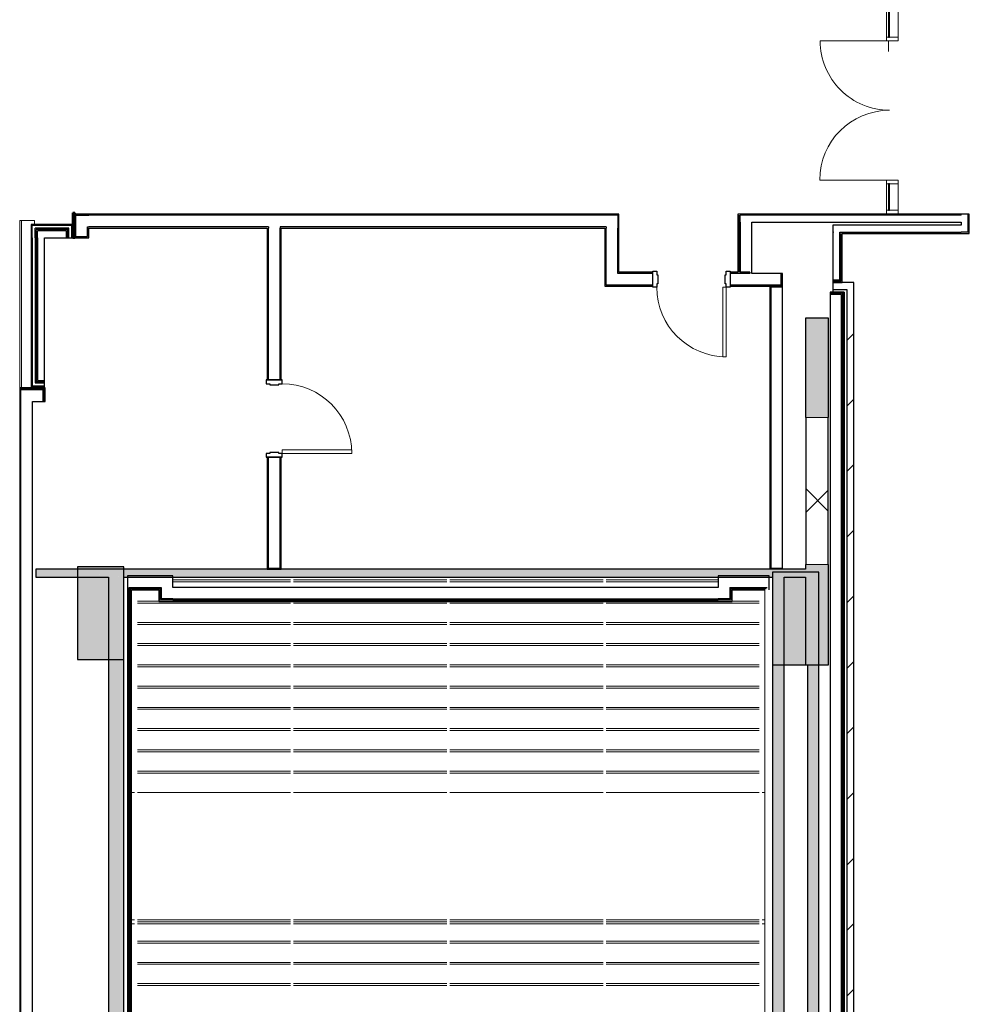
# Model space of a CAD drawing. Units: feet. Extents: x -392 to 603, y 29 to 644.
# Drawn here: x 59 to 99, y 174 to 214 of the extents above; entities that cross this region are included whole.
import ezdxf

# ---------------------------------------------------------------- set-up
doc = ezdxf.new("R2010")
doc.units = ezdxf.units.FT
doc.header["$LTSCALE"] = 40
doc.header["$MEASUREMENT"] = 0
doc.layers.get('0').update_dxf_attribs({"lineweight": 25})
for name, color, linetype, lineweight, true_color in [('B-1', 1, 'Continuous', 25, 0xff0000), ('B-DOOR-0', 6, 'Continuous', 25, 0xff00ff), ('B-DOOR-00', 150, 'Continuous', 13, 0x007fff), ('B-GLAZ-0', 6, 'Continuous', 25, 0xff00ff), ('B-GLAZ-00', 150, 'Continuous', 13, 0x007fff), ('B-GLAZ-000', 30, 'Continuous', 13, 0xff7f00), ('B-STAR-00', 5, 'Continuous', 13, 0x0000ff), ('B-STRC-00', 150, 'Continuous', 13, 0x007fff), ('B-STRC-2', 2, 'Continuous', 25, 0xffff00), ('B-WALL-00', 6, 'Continuous', 13, 0xff00ff), ('B-WALL-000', 30, 'Continuous', 25, 0xff7f00), ('B-WALL-1', 1, 'Continuous', 50, 0xff0000), ('H-60', 7, 'Continuous', 13, 0xadadad)]:
    doc.layers.add(name, color=color, linetype=linetype, lineweight=lineweight, true_color=true_color)
pattern_1 = [(0, (112.6233, 337.0729), (9.8304, 2.4576), [0.4055, -53.6617]), (0, (119.996, 337.0729), (9.8304, 2.4576), [0.4055, -53.6617]), (0, (166.6905, 337.0729), (9.8304, 2.4576), [0.4055, -53.6617]), (0, (127.3689, 337.0729), (9.8304, 2.4576), [0.4055, -53.6617]), (0, (142.1145, 337.0729), (9.8304, 2.4576), [0.4055, -53.6617]), (0, (166.6905, 337.0729), (9.8304, 2.4576), [0.4055, -53.6617]), (0, (149.4873, 337.0729), (9.8304, 2.4576), [0.4055, -53.6617]), (0, (154.4025, 337.0729), (9.8304, 2.4576), [0.4055, -53.6617]), (120, (116.3097, 338.3017), (-7.043544, 7.284576), [0.4055, -53.6617]), (120, (112.6233, 344.6867), (-7.043544, 7.284576), [0.4055, -53.6617]), (120, (89.276, 385.1252), (-7.043544, 7.284576), [0.4055, -53.6617]), (120, (108.9369, 351.0717), (-7.043544, 7.284576), [0.4055, -53.6617]), (120, (101.564, 363.8418), (-7.043544, 7.284576), [0.4055, -53.6617]), (120, (89.276, 385.1252), (-7.043544, 7.284576), [0.4055, -53.6617]), (120, (97.8777, 370.2268), (-7.043544, 7.284576), [0.4055, -53.6617]), (120, (95.42, 374.4835), (-7.043544, 7.284576), [0.4055, -53.6617]), (-120, (117.5385, 343.2169), (-2.786856, -9.742176), [0.4055, -53.6617]), (-120, (113.852, 336.8318), (-2.786856, -9.742176), [0.4055, -53.6617]), (-120, (90.5049, 296.3933), (-2.786856, -9.742176), [0.4055, -53.6617]), (-120, (110.1657, 330.4468), (-2.786856, -9.742176), [0.4055, -53.6617]), (-120, (102.7929, 317.6767), (-2.786856, -9.742176), [0.4055, -53.6617]), (-120, (90.5049, 296.3933), (-2.786856, -9.742176), [0.4055, -53.6617]), (-120, (99.1065, 311.2917), (-2.786856, -9.742176), [0.4055, -53.6617]), (-120, (96.6489, 307.035), (-2.786856, -9.742176), [0.4055, -53.6617])]

# ---------------------------------------------------------------- blocks, each defined once
blk = doc.blocks.new('DR - Single-Flush WD - 36_ x 84_ WOOD PANEL-16785761-LEVEL L2 -')
at = {"layer": 'B-DOOR-0'}
for p, q in [((-1.667, 0.344), (-1.5, 0.344)), ((-1.667, -0.344), (-1.667, 0.344)), ((-1.5, 0.344), (-1.5, 0.198)), ((-1.5, 0.198), (-1.458, 0.198)), ((-1.458, 0.198), (-1.458, -0.198)), ((1.458, 0.198), (1.5, 0.198)), ((1.458, -0.198), (1.458, 0.198)), ((1.5, 0.344), (1.667, 0.344)), ((1.5, 0.198), (1.5, 0.344)), ((1.667, 0.344), (1.667, -0.344)), ((-1.5, -0.344), (-1.667, -0.344)), ((-1.5, -0.198), (-1.5, -0.344)), ((-1.458, -0.198), (-1.5, -0.198)), ((1.5, -0.198), (1.458, -0.198)), ((1.5, -0.344), (1.5, -0.198)), ((1.667, -0.344), (1.5, -0.344))]:
    blk.add_line(p, q, dxfattribs=at)
at = {"layer": 'B-DOOR-00'}
for p, q in [((1.5, -0.344), (1.354, -0.344)), ((1.354, -0.344), (1.354, -3.344)), ((1.5, -0.344), (1.5, -3.344)), ((1.5, -3.344), (1.354, -3.344))]:
    blk.add_line(p, q, dxfattribs=at)
blk.add_arc((1.5, -0.344), 3, 180, 270, dxfattribs=at)
blk = doc.blocks.new('System Panel - GL-01 Interior Decorative - 1_2_ Tempered-104850')
at = {"layer": 'B-GLAZ-0'}
for p, q in [((1.167, 0.042), (-1.167, 0.042)), ((-1.167, 0.042), (-1.167, 0)), ((-1.167, 0), (1.167, 0)), ((1.167, 0), (1.167, 0.042))]:
    blk.add_line(p, q, dxfattribs=at)
blk = doc.blocks.new('DR - CW Double Storefront-Wide-Stile - Store Front Double Door -2')
at = {"layer": 'B-DOOR-00'}
for p, q in [((-3, 0.042), (-3, -2.948)), ((-3, 0), (-2.542, 0)), ((3, 0.042), (3, -2.969))]:
    blk.add_line(p, q, dxfattribs=at)
for centre, radius, start, end in [((-3, 0.042), 2.99, 270, 0), ((3, 0.042), 3.01, 180, 270)]:
    blk.add_arc(centre, radius, start, end, dxfattribs=at)
blk = doc.blocks.new('Rectangular Mullion - 2_ x 6_ Rectangular-7690657-LEVEL L2 - OV')
at = {"layer": 'B-GLAZ-00'}
for p, q in [((-0.083, 0.083), (0.083, 0.083)), ((-0.083, -0.417), (-0.083, 0.083)), ((0.083, 0.083), (0.083, -0.417)), ((0.083, -0.417), (-0.083, -0.417))]:
    blk.add_line(p, q, dxfattribs=at)
blk = doc.blocks.new('System Panel - GL-01 Interior Decorative - 1_2_ Tempered-170457')
at = {"layer": 'B-GLAZ-0'}
for p, q in [((0.568, 0.042), (-0.568, 0.042)), ((-0.568, 0.042), (-0.568, 0)), ((-0.568, 0), (0.568, 0)), ((0.568, 0), (0.568, 0.042))]:
    blk.add_line(p, q, dxfattribs=at)
blk = doc.blocks.new('Rectangular Mullion - 2_ x 6_ Rectangular-17045757-LEVEL L2 - O')
at = {"layer": 'B-GLAZ-000'}
for p, q in [((-418.338, 111.238), (-418.338, 112.374)), ((-417.838, 111.238), (-417.838, 112.374))]:
    blk.add_line(p, q, dxfattribs=at)
blk = doc.blocks.new('Rectangular Mullion - 2_ x 6_ Rectangular-7690660-LEVEL L2 - OV')
at = {"layer": 'B-GLAZ-000'}
for p, q in [((-418.338, 118.707), (-418.338, 121.04)), ((-417.838, 118.707), (-417.838, 121.04))]:
    blk.add_line(p, q, dxfattribs=at)
blk = doc.blocks.new('Rectangular Mullion - 2_ x 6_ Rectangular-7692326-LEVEL L2 - OV')
at = {"layer": 'B-GLAZ-00'}
for p, q in [((-0.167, 0.083), (0, 0.083)), ((-0.167, -0.417), (-0.167, 0.083)), ((0, 0.083), (0, -0.417)), ((0, -0.417), (-0.167, -0.417))]:
    blk.add_line(p, q, dxfattribs=at)
blk = doc.blocks.new('DR - Single-Flush HM - 3080 _Flush_-10767503-LEVEL L2 - OVERALL')
at = {"layer": 'B-DOOR-0'}
for p, q in [((-1.5, 0.344), (-1.667, 0.344)), ((-1.667, 0.344), (-1.667, -0.344)), ((-1.5, 0.198), (-1.5, 0.344)), ((-1.458, 0.198), (-1.5, 0.198)), ((-1.458, -0.198), (-1.458, 0.198)), ((1.5, 0.198), (1.458, 0.198)), ((1.458, 0.198), (1.458, -0.198)), ((1.667, 0.344), (1.5, 0.344)), ((1.5, 0.344), (1.5, 0.198)), ((1.667, -0.344), (1.667, 0.344)), ((-1.667, -0.344), (-1.5, -0.344)), ((-1.5, -0.344), (-1.5, -0.198)), ((-1.5, -0.198), (-1.458, -0.198)), ((1.458, -0.198), (1.5, -0.198)), ((1.5, -0.198), (1.5, -0.344)), ((1.5, -0.344), (1.667, -0.344))]:
    blk.add_line(p, q, dxfattribs=at)
at = {"layer": 'B-DOOR-00'}
for p, q in [((1.5, 3.344), (1.354, 3.344)), ((1.354, 0.344), (1.354, 3.344)), ((1.5, 0.344), (1.5, 3.344)), ((1.5, 0.344), (1.354, 0.344))]:
    blk.add_line(p, q, dxfattribs=at)
blk.add_arc((1.5, 0.344), 3, 90, 180, dxfattribs=at)
blk = doc.blocks.new('Exhibit hall entry fin - Exhibit hall entry fin-12902981-LEVEL')
at = {"layer": 'B-WALL-1'}
for p, q in [((-453.463, 111.124), (-453.463, 110.051)), ((-453.38, 111.124), (-453.463, 111.124)), ((-453.38, 110.051), (-453.38, 111.124)), ((-453.463, 110.051), (-453.38, 110.051))]:
    blk.add_line(p, q, dxfattribs=at)

msp = doc.modelspace()

# ---------------------------------------------------------------- hatches: boundary and pattern name
at = {"layer": 'B-STRC-00', "linetype": 'Continuous', "lineweight": 0, "true_color": 0x007fff}
for points in [[(63.50829809, 191.67610354), (63.50749146, 191.77508291), (61.58829809, 191.77508291), (61.58829809, 191.67610354), (62.54861992, 191.67610354)], [(61.89922339, 187.93508291), (62.86855592, 187.93508291), (62.86855592, 191.35610354), (63.49465295, 191.35732232), (61.58829809, 191.52443942), (61.58829809, 187.93508291)], [(90.86855592, 187.71621554), (92.30830742, 187.71621554), (92.30830742, 191.55621554), (91.23887652, 191.55621554), (90.38855592, 191.35610354), (90.86855592, 191.34440168), (90.86855592, 189.882705)]]:
    msp.add_hatch(color=150, dxfattribs=at).paths.add_polyline_path(points)
at = {"layer": 'H-60', "linetype": 'Continuous', "lineweight": 13, "true_color": 0xadadad}
h = msp.add_hatch(dxfattribs=at)
h.set_pattern_fill('FP_249', color=253, style=0, pattern_type=2)
h.set_pattern_definition(pattern_1)
h.paths.add_polyline_path([(61.99822929, 205.40621554), (61.99822929, 205.45621554), (61.51822929, 205.45621554), (61.51822929, 206.38621554), (61.46822929, 206.38621554), (61.46822929, 205.40621554), (61.58829809, 205.40621554)])
h = msp.add_hatch(dxfattribs=at)
h.set_pattern_fill('FP_249', color=253, style=0, pattern_type=2)
h.set_pattern_definition(pattern_1)
h.paths.add_polyline_path([(83.96822929, 203.92621554), (84.01822929, 203.92621554), (84.01822929, 206.33621554), (83.96822929, 206.33621554), (83.96822929, 203.94323681)])
h = msp.add_hatch(dxfattribs=at)
h.set_pattern_fill('FP_249', color=253, style=0, pattern_type=2)
h.set_pattern_definition(pattern_1)
h.paths.add_polyline_path([(62.03542435, 205.40621554), (62.04822929, 205.40621554), (62.03893245, 205.85621554), (61.99822929, 205.85621554), (61.99822929, 205.40621554)])
h = msp.add_hatch(dxfattribs=at)
h.set_pattern_fill('FP_249', color=253, style=0, pattern_type=2)
h.set_pattern_definition(pattern_1)
h.paths.add_polyline_path([(62.04822929, 205.80621554), (69.49822929, 205.80621554), (69.49822929, 205.85621554), (62.04822929, 205.85621554)])
h = msp.add_hatch(dxfattribs=at)
h.set_pattern_fill('FP_249', color=253, style=0, pattern_type=2)
h.set_pattern_definition(pattern_1)
h.paths.add_polyline_path([(69.44822929, 199.51610354), (69.49822929, 199.51610354), (69.49822929, 205.80621554), (69.44822929, 205.80621554)])
h = msp.add_hatch(dxfattribs=at)
h.set_pattern_fill('FP_249', color=253, style=0, pattern_type=2)
h.set_pattern_definition(pattern_1)
h.paths.add_polyline_path([(70.27427096, 205.80621554), (83.48822929, 205.80621554), (83.48822929, 205.85621554), (69.97822929, 205.85621554), (69.97822929, 205.80621554), (70.02822929, 205.80621554)])
h = msp.add_hatch(dxfattribs=at)
h.set_pattern_fill('FP_250', color=253, style=0, pattern_type=2)
h.set_pattern_definition([(45, (112.6233, 337.0729), (-1.357645, 1.357645), [])])
h.paths.add_polyline_path([(93.74822929, 158.72621554), (93.74822929, 203.26621554), (93.45822929, 203.26621554), (93.45822929, 158.72621554), (93.64420121, 158.72621554)])
at = {"layer": 'H-60', "linetype": 'Continuous', "lineweight": 0, "true_color": 0xadadad}
for points in [[(92.70830742, 197.95610354), (92.70830742, 202.07610354), (91.74830742, 202.07610354), (91.74830742, 197.95610354), (92.69330742, 197.95610354)], [(65.27012271, 191.35610354), (90.44765045, 191.37001067), (91.23887652, 191.55621554), (91.74830742, 191.55621554), (91.74830742, 191.67610354), (59.85821997, 191.67610354), (59.85821997, 191.35610354), (61.58829809, 191.35610354), (61.58829809, 191.52443942), (63.51254735, 191.35610354), (63.98829809, 191.35610354)], [(92.30830742, 187.71621554), (92.70830742, 187.71621554), (92.70830742, 191.87610354), (91.74830742, 191.87610354), (91.74830742, 191.55621554), (92.30830742, 191.55621554), (92.30830742, 189.23283554)]]:
    msp.add_hatch(color=253, dxfattribs=at).paths.add_polyline_path(points)
at = {"layer": 'H-60', "linetype": 'Continuous', "lineweight": 13, "true_color": 0xadadad}
h = msp.add_hatch(dxfattribs=at)
h.set_pattern_fill('FP_249', color=253, style=0, pattern_type=2)
h.set_pattern_definition(pattern_1)
h.paths.add_polyline_path([(59.23821997, 156.06121554), (59.23821997, 199.10621554), (59.18821997, 199.10363822), (59.18821997, 156.06121554)])
h = msp.add_hatch(dxfattribs=at)
h.set_pattern_fill('FP_35', color=253, style=0, pattern_type=2)
h.set_pattern_definition([(45, (112.6233, 337.073), (-2.03647, 2.03647), []), (135, (112.6233, 337.073), (-2.03647, -2.03647), [])])
h.paths.add_polyline_path([(92.5981521, 191.87610354), (92.69330742, 191.87610354), (92.69330742, 197.95610354), (91.76330742, 197.95610354), (91.76330742, 191.87610354)])
h = msp.add_hatch(dxfattribs=at)
h.set_pattern_fill('FP_249', color=253, style=0, pattern_type=2)
h.set_pattern_definition(pattern_1)
h.paths.add_polyline_path([(69.44822929, 191.67610354), (69.49822929, 191.67610354), (69.49822929, 196.31610354), (69.44822929, 196.31610354), (69.44822929, 191.72610354)])
h = msp.add_hatch(dxfattribs=at)
h.set_pattern_fill('FP_249', color=253, style=0, pattern_type=2)
h.set_pattern_definition(pattern_1)
h.paths.add_polyline_path([(88.12822929, 190.39610354), (88.60822929, 190.39610354), (88.60822929, 190.44610354), (65.04822929, 190.44610354), (65.04822929, 190.39610354), (87.4608126, 190.39610354)])
h = msp.add_hatch(dxfattribs=at)
h.set_pattern_fill('FP_249', color=253, style=0, pattern_type=2)
h.set_pattern_definition(pattern_1)
h.paths.add_polyline_path([(88.12822929, 190.34610354), (88.65822929, 190.35621554), (88.65822929, 190.39610354), (64.99822929, 190.39610354), (64.99822929, 190.34610354), (87.4608126, 190.34610354)])

# ---------------------------------------------------------------- linework, layer by layer
at = {"layer": 'B-1'}
for p, q in [((61.46822929, 206.38621554), (61.46822929, 205.40621554)), ((61.51822929, 206.38621554), (61.46822929, 206.38621554)), ((62.04822929, 206.38621554), (61.51822929, 206.38621554)), ((84.01822929, 206.38621554), (62.04822929, 206.38621554)), ((84.01822929, 206.33621554), (84.01822929, 206.38621554)), ((84.01822929, 205.80621554), (84.01822929, 206.33621554)), ((98.19822929, 206.38621554), (88.94822929, 206.38621554)), ((88.94822929, 206.38621554), (88.94822929, 206.33621554)), ((88.94822929, 206.33621554), (88.94822929, 206.04621554)), ((98.53822929, 206.38621554), (98.19822929, 206.38621554)), ((98.53822929, 205.58621554), (98.53822929, 206.38621554)), ((61.38822929, 205.95621554), (59.66821997, 205.95621554)), ((59.66821997, 205.95621554), (59.66821997, 205.91621554)), ((61.38822929, 205.91621554), (61.38822929, 205.95621554)), ((88.94822929, 206.04621554), (88.94822929, 203.97621554)), ((89.52822929, 203.92621554), (89.52822929, 206.04621554)), ((89.52822929, 206.04621554), (98.19822929, 206.04621554)), ((92.92822929, 205.92621554), (92.87822929, 205.92621554)), ((92.87822929, 205.92621554), (92.87822929, 205.63621554)), ((98.19822929, 205.92621554), (92.92822929, 205.92621554)), ((98.19822929, 206.04621554), (98.19822929, 205.92621554)), ((59.66821997, 205.91621554), (59.66821997, 205.40621554)), ((61.38822929, 205.40621554), (61.38822929, 205.91621554)), ((62.04822929, 205.80621554), (69.44822929, 205.80621554)), ((62.04822929, 205.40621554), (62.04822929, 205.80621554)), ((69.44822929, 205.80621554), (69.44822929, 199.51610354)), ((70.02822929, 205.80621554), (83.43822929, 205.80621554)), ((70.02822929, 199.51610354), (70.02822929, 205.80621554)), ((83.43822929, 205.80621554), (83.43822929, 203.39621554)), ((84.01822929, 203.97621554), (84.01822929, 205.80621554)), ((92.87822929, 205.63621554), (92.87822929, 205.58621554)), ((92.87822929, 205.58621554), (92.87822929, 203.65621554)), ((93.26822929, 205.58621554), (98.19822929, 205.58621554)), ((93.26822929, 203.55621554), (93.26822929, 205.58621554)), ((98.19822929, 205.58621554), (98.48822929, 205.58621554)), ((98.48822929, 205.58621554), (98.53822929, 205.58621554)), ((59.66821997, 205.40621554), (59.66821997, 199.23621554)), ((60.21821997, 205.40621554), (61.12822929, 205.40621554)), ((60.21821997, 199.49621554), (60.21821997, 205.40621554)), ((61.12822929, 205.40621554), (61.17822929, 205.40621554)), ((61.17822929, 205.40621554), (61.22822929, 205.40621554)), ((61.22822929, 205.40621554), (61.34822929, 205.40621554)), ((61.34822929, 205.40621554), (61.38822929, 205.40621554)), ((61.46822929, 205.40621554), (61.51822929, 205.40621554)), ((61.51822929, 205.40621554), (61.99822929, 205.40621554)), ((61.99822929, 205.40621554), (62.04822929, 205.40621554)), ((85.42822929, 203.97621554), (84.01822929, 203.97621554)), ((85.42822929, 203.39621554), (85.42822929, 203.97621554)), ((88.94822929, 203.97621554), (88.62822929, 203.97621554)), ((88.62822929, 203.97621554), (88.62822929, 203.39621554)), ((90.74847779, 203.92621554), (89.52822929, 203.92621554)), ((90.79847779, 203.92621554), (90.74847779, 203.92621554)), ((90.79847779, 203.44621554), (90.79847779, 203.92621554)), ((92.87822929, 203.65621554), (92.87822929, 203.60621554)), ((92.87822929, 203.60621554), (92.87822929, 203.55621554)), ((92.87822929, 203.55621554), (93.21822929, 203.55621554)), ((93.74822929, 203.55621554), (92.87822929, 203.55621554)), ((92.87822929, 203.55621554), (92.87822929, 203.15621554)), ((93.21822929, 203.55621554), (93.26822929, 203.55621554)), ((93.74822929, 203.26621554), (93.74822929, 203.55621554)), ((83.43822929, 203.39621554), (83.48822929, 203.39621554)), ((83.48822929, 203.39621554), (84.01822929, 203.39621554)), ((84.01822929, 203.39621554), (85.42822929, 203.39621554)), ((88.62822929, 203.39621554), (89.43847779, 203.39621554)), ((89.43847779, 203.39621554), (90.79847779, 203.39621554)), ((90.79855592, 203.40621554), (90.26855592, 203.40621554)), ((90.26855592, 203.40621554), (90.26855592, 191.67610354)), ((90.79847779, 203.39621554), (90.79847779, 203.44621554)), ((90.79855592, 191.67610354), (90.79855592, 203.40621554)), ((92.76822929, 203.15621554), (92.76822929, 203.10621554)), ((93.29822929, 203.15621554), (92.76822929, 203.15621554)), ((92.76822929, 203.10621554), (92.76822929, 203.05621554)), ((92.87822929, 203.15621554), (93.34822929, 203.15621554)), ((93.34822929, 203.15621554), (93.29822929, 203.15621554)), ((93.34822929, 203.15621554), (93.34822929, 158.83621554)), ((93.34822929, 158.83621554), (93.34822929, 203.15621554)), ((93.74822929, 203.15621554), (93.74822929, 203.26621554)), ((93.74822929, 158.83621554), (93.74822929, 203.15621554)), ((92.76822929, 203.05621554), (92.76822929, 158.93621554)), ((91.74830742, 202.07610354), (91.74830742, 197.95610354)), ((92.70830742, 202.07610354), (91.74830742, 202.07610354)), ((92.70830742, 197.95610354), (92.70830742, 202.07610354)), ((60.21821997, 199.44621554), (60.21821997, 199.49621554)), ((60.21821997, 199.39621554), (60.21821997, 199.44621554)), ((60.21821997, 199.27621554), (60.21821997, 199.39621554)), ((69.44822929, 199.51610354), (70.02822929, 199.51610354)), ((60.24821997, 199.19621554), (59.18821997, 199.19621554)), ((59.18821997, 199.19621554), (59.18821997, 199.10621554)), ((59.18821997, 199.10621554), (59.18821997, 198.62621554)), ((59.66821997, 199.23621554), (59.70821997, 199.23621554)), ((59.70821997, 199.23621554), (60.21821997, 199.23621554)), ((60.21821997, 199.23621554), (60.21821997, 199.27621554)), ((60.24821997, 199.16621554), (60.24821997, 199.19621554)), ((60.24821997, 198.62621554), (60.24821997, 199.16621554)), ((59.18821997, 198.62621554), (59.18821997, 156.06121554)), ((59.71821997, 156.06121554), (59.71821997, 198.62621554)), ((59.71821997, 198.62621554), (60.15821997, 198.62621554)), ((60.15821997, 198.62621554), (60.20821997, 198.62621554)), ((60.20821997, 198.62621554), (60.21821997, 198.62621554)), ((60.21821997, 198.62621554), (60.24821997, 198.62621554)), ((91.74830742, 197.95610354), (91.76330742, 197.95610354)), ((91.76330742, 197.95610354), (91.76330742, 191.87610354)), ((92.69330742, 191.87610354), (92.69330742, 197.95610354)), ((92.69330742, 197.95610354), (92.70830742, 197.95610354)), ((69.44822929, 196.31610354), (69.44822929, 191.67610354)), ((70.02822929, 196.31610354), (69.44822929, 196.31610354)), ((70.02822929, 191.67610354), (70.02822929, 196.31610354)), ((91.74830742, 191.67610354), (59.85821997, 191.67610354)), ((59.85821997, 191.67610354), (59.85821997, 191.35610354)), ((69.44822929, 191.67610354), (69.49822929, 191.67610354)), ((69.49822929, 191.67610354), (69.97822929, 191.67610354)), ((69.97822929, 191.67610354), (70.02822929, 191.67610354)), ((91.74830742, 191.87610354), (91.74830742, 191.67610354)), ((91.76330742, 191.87610354), (91.74830742, 191.87610354)), ((92.70830742, 191.87610354), (92.69330742, 191.87610354)), ((92.70830742, 187.71621554), (92.70830742, 191.87610354)), ((59.85821997, 191.35610354), (62.86855592, 191.35610354)), ((62.86855592, 191.35610354), (62.86855592, 162.75621554)), ((63.50855592, 191.35610354), (90.38855592, 191.35610354)), ((63.50855592, 162.75621554), (63.50855592, 191.35610354)), ((64.94822929, 191.40610354), (63.65822929, 191.40610354)), ((63.65822929, 191.40610354), (63.65822929, 190.92610354)), ((65.04822929, 191.40610354), (64.94822929, 191.40610354)), ((65.52822929, 191.40610354), (65.04822929, 191.40610354)), ((65.52822929, 190.92610354), (65.52822929, 191.40610354)), ((88.60822929, 191.40610354), (88.12822929, 191.40610354)), ((88.12822929, 191.40610354), (88.12822929, 190.92610354)), ((88.70822929, 191.40610354), (88.60822929, 191.40610354)), ((90.23822929, 191.40610354), (88.70822929, 191.40610354)), ((90.23822929, 190.92610354), (90.23822929, 191.40610354)), ((90.38855592, 191.35610354), (90.38855592, 162.75621554)), ((90.86855592, 191.35610354), (91.74830742, 191.35610354)), ((90.86855592, 162.75621554), (90.86855592, 191.35610354)), ((91.74830742, 191.35610354), (91.74830742, 187.71621554)), ((63.65822929, 190.92610354), (63.65822929, 190.82610354)), ((88.12822929, 190.92610354), (65.52822929, 190.92610354)), ((90.23822929, 190.82610354), (90.23822929, 190.92610354)), ((63.65822929, 190.82610354), (63.65822929, 158.91621554)), ((63.82822929, 158.91621554), (63.82822929, 190.82610354)), ((63.82822929, 190.82610354), (64.94822929, 190.82610354)), ((64.94822929, 190.82610354), (64.94822929, 190.34610354)), ((88.70822929, 190.82610354), (90.06822929, 190.82610354)), ((88.70822929, 190.34610354), (88.70822929, 190.82610354)), ((64.94822929, 190.34610354), (64.99822929, 190.34610354)), ((64.99822929, 190.34610354), (65.52822929, 190.34610354)), ((65.52822929, 190.34610354), (88.12822929, 190.34610354)), ((88.12822929, 190.34610354), (88.65822929, 190.34610354)), ((88.65822929, 190.34610354), (88.70822929, 190.34610354)), ((91.74830742, 187.71621554), (91.82830742, 187.71621554)), ((91.82830742, 187.71621554), (91.82830742, 162.75621554)), ((92.30830742, 187.71621554), (92.70830742, 187.71621554)), ((92.30830742, 162.75621554), (92.30830742, 187.71621554))]:
    msp.add_line(p, q, dxfattribs=at)
at = {"layer": 'B-STAR-00'}
for p, q in [((70.40830742, 191.23621554), (65.52822929, 191.23621554)), ((70.40830742, 191.15621554), (65.52822929, 191.15621554)), ((76.88830742, 191.23621554), (70.52830742, 191.23621554)), ((76.88830742, 191.15621554), (70.52830742, 191.15621554)), ((83.36830742, 191.23621554), (77.00830742, 191.23621554)), ((83.36830742, 191.15621554), (77.00830742, 191.15621554)), ((88.12822929, 191.23621554), (83.48830742, 191.23621554)), ((88.12822929, 191.15621554), (83.48830742, 191.15621554)), ((90.06830742, 190.82610354), (90.06830742, 182.43621554)), ((64.94822929, 190.35621554), (64.06830742, 190.35621554)), ((70.40830742, 190.27621554), (64.06830742, 190.27621554)), ((76.88830742, 190.27621554), (70.52830742, 190.27621554)), ((83.36830742, 190.27621554), (77.00830742, 190.27621554)), ((89.82830742, 190.27621554), (83.48830742, 190.27621554)), ((89.82830742, 190.35621554), (88.70822929, 190.35621554)), ((70.40830742, 189.47621554), (64.06830742, 189.47621554)), ((70.40830742, 189.39621554), (64.06830742, 189.39621554)), ((76.88830742, 189.47621554), (70.52830742, 189.47621554)), ((76.88830742, 189.39621554), (70.52830742, 189.39621554)), ((83.36830742, 189.47621554), (77.00830742, 189.47621554)), ((83.36830742, 189.39621554), (77.00830742, 189.39621554)), ((89.82830742, 189.47621554), (83.48830742, 189.47621554)), ((89.82830742, 189.39621554), (83.48830742, 189.39621554)), ((70.40830742, 188.59621554), (64.06830742, 188.59621554)), ((70.40830742, 188.51621554), (64.06830742, 188.51621554)), ((76.88830742, 188.59621554), (70.52830742, 188.59621554)), ((76.88830742, 188.51621554), (70.52830742, 188.51621554)), ((83.36830742, 188.59621554), (77.00830742, 188.59621554)), ((83.36830742, 188.51621554), (77.00830742, 188.51621554)), ((89.82830742, 188.59621554), (83.48830742, 188.59621554)), ((89.82830742, 188.51621554), (83.48830742, 188.51621554)), ((70.40830742, 187.71621554), (64.06830742, 187.71621554)), ((70.40830742, 187.63621554), (64.06830742, 187.63621554)), ((76.88830742, 187.71621554), (70.52830742, 187.71621554)), ((76.88830742, 187.63621554), (70.52830742, 187.63621554)), ((83.36830742, 187.71621554), (77.00830742, 187.71621554)), ((83.36830742, 187.63621554), (77.00830742, 187.63621554)), ((89.82830742, 187.71621554), (83.48830742, 187.71621554)), ((89.82830742, 187.63621554), (83.48830742, 187.63621554)), ((70.40830742, 186.83621554), (64.06830742, 186.83621554)), ((70.40830742, 186.75621554), (64.06830742, 186.75621554)), ((76.88830742, 186.83621554), (70.52830742, 186.83621554)), ((76.88830742, 186.75621554), (70.52830742, 186.75621554)), ((83.36830742, 186.83621554), (77.00830742, 186.83621554)), ((83.36830742, 186.75621554), (77.00830742, 186.75621554)), ((89.82830742, 186.83621554), (83.48830742, 186.83621554)), ((89.82830742, 186.75621554), (83.48830742, 186.75621554)), ((70.40830742, 185.95621554), (64.06830742, 185.95621554)), ((76.88830742, 185.95621554), (70.52830742, 185.95621554)), ((83.36830742, 185.95621554), (77.00830742, 185.95621554)), ((89.82830742, 185.95621554), (83.48830742, 185.95621554)), ((70.40830742, 185.87621554), (64.06830742, 185.87621554)), ((76.88830742, 185.87621554), (70.52830742, 185.87621554)), ((83.36830742, 185.87621554), (77.00830742, 185.87621554)), ((89.82830742, 185.87621554), (83.48830742, 185.87621554)), ((70.40830742, 185.07621554), (64.06830742, 185.07621554)), ((70.40830742, 184.99621554), (64.06830742, 184.99621554)), ((76.88830742, 185.07621554), (70.52830742, 185.07621554)), ((76.88830742, 184.99621554), (70.52830742, 184.99621554)), ((83.36830742, 185.07621554), (77.00830742, 185.07621554)), ((83.36830742, 184.99621554), (77.00830742, 184.99621554)), ((89.82830742, 185.07621554), (83.48830742, 185.07621554)), ((89.82830742, 184.99621554), (83.48830742, 184.99621554)), ((70.40830742, 184.19621554), (64.06830742, 184.19621554)), ((70.40830742, 184.11621554), (64.06830742, 184.11621554)), ((76.88830742, 184.19621554), (70.52830742, 184.19621554)), ((76.88830742, 184.11621554), (70.52830742, 184.11621554)), ((83.36830742, 184.19621554), (77.00830742, 184.19621554)), ((83.36830742, 184.11621554), (77.00830742, 184.11621554)), ((89.82830742, 184.19621554), (83.48830742, 184.19621554)), ((89.82830742, 184.11621554), (83.48830742, 184.11621554)), ((70.40830742, 183.31621554), (64.06830742, 183.31621554)), ((70.40830742, 183.23621554), (64.06830742, 183.23621554)), ((76.88830742, 183.31621554), (70.52830742, 183.31621554)), ((76.88830742, 183.23621554), (70.52830742, 183.23621554)), ((83.36830742, 183.31621554), (77.00830742, 183.31621554)), ((83.36830742, 183.23621554), (77.00830742, 183.23621554)), ((89.82830742, 183.31621554), (83.48830742, 183.31621554)), ((89.82830742, 183.23621554), (83.48830742, 183.23621554)), ((63.94830742, 182.43621554), (63.82829809, 182.43621554)), ((63.82829809, 182.43621554), (63.94830742, 182.43621554)), ((70.40830742, 182.43621554), (64.06830742, 182.43621554)), ((70.40830742, 182.43621554), (64.06830742, 182.43621554)), ((76.88830742, 182.43621554), (70.52830742, 182.43621554)), ((76.88830742, 182.43621554), (70.52830742, 182.43621554)), ((83.36830742, 182.43621554), (77.00830742, 182.43621554)), ((83.36830742, 182.43621554), (77.00830742, 182.43621554)), ((89.82830742, 182.43621554), (83.48830742, 182.43621554)), ((89.82830742, 182.43621554), (83.48830742, 182.43621554)), ((90.06830742, 182.43621554), (89.94830742, 182.43621554)), ((89.94830742, 182.43621554), (90.06830742, 182.43621554)), ((90.06830742, 177.15621554), (90.06830742, 182.43621554)), ((63.82829809, 180.40490866), (63.82829809, 177.15621554)), ((63.94830742, 177.15621554), (63.82829809, 177.15621554)), ((63.82829809, 177.15621554), (63.82829809, 176.99621554)), ((63.82829809, 176.99621554), (63.94830742, 176.99621554)), ((64.06830742, 177.15621554), (70.40830742, 177.15621554)), ((70.40830742, 177.15621554), (64.06830742, 177.15621554)), ((70.40830742, 177.07621554), (64.06830742, 177.07621554)), ((64.06830742, 176.99621554), (70.40830742, 176.99621554)), ((70.52830742, 177.15621554), (76.88830742, 177.15621554)), ((76.88830742, 177.15621554), (70.52830742, 177.15621554)), ((76.88830742, 177.07621554), (70.52830742, 177.07621554)), ((70.52830742, 176.99621554), (76.88830742, 176.99621554)), ((77.00830742, 177.15621554), (83.36830742, 177.15621554)), ((83.36830742, 177.15621554), (77.00830742, 177.15621554)), ((83.36830742, 177.07621554), (77.00830742, 177.07621554)), ((77.00830742, 176.99621554), (83.36830742, 176.99621554)), ((83.48830742, 177.15621554), (89.82830742, 177.15621554)), ((89.82830742, 177.15621554), (83.48830742, 177.15621554)), ((89.82830742, 177.07621554), (83.48830742, 177.07621554)), ((83.48830742, 176.99621554), (89.82830742, 176.99621554)), ((90.06830742, 177.15621554), (89.94830742, 177.15621554)), ((89.94830742, 176.99621554), (90.06830742, 176.99621554)), ((90.06830742, 177.15621554), (90.06830742, 163.07621554)), ((90.06830742, 176.99621554), (90.06830742, 177.15621554)), ((70.40830742, 176.27621554), (64.06830742, 176.27621554)), ((70.40830742, 176.19621554), (64.06830742, 176.19621554)), ((76.88830742, 176.27621554), (70.52830742, 176.27621554)), ((76.88830742, 176.19621554), (70.52830742, 176.19621554)), ((83.36830742, 176.27621554), (77.00830742, 176.27621554)), ((83.36830742, 176.19621554), (77.00830742, 176.19621554)), ((89.82830742, 176.27621554), (83.48830742, 176.27621554)), ((89.82830742, 176.19621554), (83.48830742, 176.19621554)), ((70.40830742, 175.39621554), (64.06830742, 175.39621554)), ((76.88830742, 175.39621554), (70.52830742, 175.39621554)), ((83.36830742, 175.39621554), (77.00830742, 175.39621554)), ((89.82830742, 175.39621554), (83.48830742, 175.39621554)), ((70.40830742, 175.31621554), (64.06830742, 175.31621554)), ((76.88830742, 175.31621554), (70.52830742, 175.31621554)), ((83.36830742, 175.31621554), (77.00830742, 175.31621554)), ((89.82830742, 175.31621554), (83.48830742, 175.31621554)), ((70.40830742, 174.51621554), (64.06830742, 174.51621554)), ((70.40830742, 174.43621554), (64.06830742, 174.43621554)), ((76.88830742, 174.51621554), (70.52830742, 174.51621554)), ((76.88830742, 174.43621554), (70.52830742, 174.43621554)), ((83.36830742, 174.51621554), (77.00830742, 174.51621554)), ((83.36830742, 174.43621554), (77.00830742, 174.43621554)), ((89.82830742, 174.51621554), (83.48830742, 174.51621554)), ((89.82830742, 174.43621554), (83.48830742, 174.43621554))]:
    msp.add_line(p, q, dxfattribs=at)
at = {"layer": 'B-STRC-2'}
for p, q in [((61.58829809, 191.77508291), (61.58829809, 187.93508291)), ((63.50829809, 191.77508291), (61.58829809, 191.77508291)), ((63.50829809, 187.93508291), (63.50829809, 191.77508291)), ((90.38830742, 191.55621554), (90.38830742, 187.71621554)), ((92.30830742, 191.55621554), (90.38830742, 191.55621554)), ((92.30830742, 187.71621554), (92.30830742, 191.55621554)), ((61.58829809, 187.93508291), (63.50829809, 187.93508291)), ((90.38830742, 187.71621554), (92.30830742, 187.71621554))]:
    msp.add_line(p, q, dxfattribs=at)
at = {"layer": 'B-WALL-00'}
for p, q in [((59.18821997, 199.19621554), (59.18821997, 206.12621554)), ((59.18821997, 206.12621554), (59.26821997, 206.12621554)), ((59.26821997, 206.12621554), (59.80821997, 206.12621554)), ((59.26821997, 206.12621554), (59.26821997, 199.19621554)), ((59.80821997, 206.12621554), (59.80821997, 205.95621554)), ((92.87822929, 205.63621554), (92.92822929, 205.63621554)), ((59.80821997, 199.23621554), (59.80821997, 199.19621554)), ((92.69330742, 197.95610354), (91.76330742, 197.95610354)), ((91.76330742, 191.87610354), (92.69330742, 191.87610354))]:
    msp.add_line(p, q, dxfattribs=at)
at = {"layer": 'B-WALL-000'}
for p, q in [((61.51822929, 206.33621554), (61.99822929, 206.33621554)), ((61.51822929, 205.45621554), (61.51822929, 206.33621554)), ((61.99822929, 206.33621554), (62.04822929, 206.33621554)), ((83.96822929, 206.33621554), (62.04822929, 206.33621554)), ((83.96822929, 206.33621554), (83.96822929, 205.85621554)), ((88.99822929, 206.04621554), (88.99822929, 206.33621554)), ((89.04822929, 206.04621554), (89.04822929, 206.33621554)), ((98.19822929, 206.33621554), (89.04822929, 206.33621554)), ((98.19822929, 206.33621554), (98.19822929, 206.38621554)), ((98.48822929, 205.63621554), (98.48822929, 206.38621554)), ((88.99822929, 206.04621554), (88.99822929, 203.97621554)), ((89.04822929, 206.04621554), (89.04822929, 203.97621554)), ((61.34822929, 205.91621554), (59.70821997, 205.91621554)), ((59.70821997, 205.79621554), (59.70821997, 205.91621554)), ((59.70821997, 205.40621554), (59.70821997, 205.79621554)), ((61.22822929, 205.79621554), (59.82821997, 205.79621554)), ((59.82821997, 205.74621554), (59.82821997, 205.79621554)), ((59.82821997, 205.40621554), (59.82821997, 205.74621554)), ((61.17822929, 205.74621554), (59.87821997, 205.74621554)), ((59.87821997, 205.69621554), (59.87821997, 205.74621554)), ((59.87821997, 205.40621554), (59.87821997, 205.69621554)), ((61.12822929, 205.69621554), (59.92821997, 205.69621554)), ((59.92821997, 205.40621554), (59.92821997, 205.69621554)), ((61.12822929, 205.40621554), (61.12822929, 205.69621554)), ((61.17822929, 205.69621554), (61.17822929, 205.74621554)), ((61.17822929, 205.40621554), (61.17822929, 205.69621554)), ((61.22822929, 205.74621554), (61.22822929, 205.79621554)), ((61.22822929, 205.40621554), (61.22822929, 205.74621554)), ((61.34822929, 205.79621554), (61.34822929, 205.91621554)), ((61.34822929, 205.40621554), (61.34822929, 205.79621554)), ((61.99822929, 205.85621554), (62.04822929, 205.85621554)), ((61.99822929, 205.45621554), (61.99822929, 205.85621554)), ((69.49822929, 205.85621554), (62.04822929, 205.85621554)), ((69.49822929, 205.85621554), (69.49822929, 205.80621554)), ((69.49822929, 199.51610354), (69.49822929, 205.80621554)), ((83.48822929, 205.85621554), (69.97822929, 205.85621554)), ((69.97822929, 205.85621554), (69.97822929, 205.80621554)), ((69.97822929, 199.51610354), (69.97822929, 205.80621554)), ((83.48822929, 205.85621554), (83.48822929, 205.80621554)), ((83.48822929, 203.44621554), (83.48822929, 205.80621554)), ((83.96822929, 205.85621554), (83.96822929, 205.80621554)), ((83.96822929, 203.92621554), (83.96822929, 205.80621554)), ((93.16822929, 205.63621554), (98.19822929, 205.63621554)), ((93.16822929, 205.58621554), (93.16822929, 205.63621554)), ((93.16822929, 203.65621554), (93.16822929, 205.58621554)), ((93.21822929, 203.60621554), (93.21822929, 205.58621554)), ((98.48822929, 205.63621554), (98.19822929, 205.63621554)), ((59.70821997, 205.40621554), (59.70821997, 199.27621554)), ((59.82821997, 205.40621554), (59.82821997, 199.39621554)), ((59.87821997, 205.40621554), (59.87821997, 199.44621554)), ((59.92821997, 205.40621554), (59.92821997, 199.49621554)), ((61.51822929, 205.45621554), (61.99822929, 205.45621554)), ((84.01822929, 203.92621554), (83.96822929, 203.92621554)), ((85.42822929, 203.92621554), (84.01822929, 203.92621554)), ((89.43847779, 203.92621554), (88.62822929, 203.92621554)), ((89.43847779, 203.97621554), (89.04822929, 203.97621554)), ((89.04822929, 203.97621554), (89.43847779, 203.97621554)), ((89.43847779, 203.92621554), (89.43847779, 203.97621554)), ((89.43847779, 203.97621554), (89.43847779, 203.92621554)), ((90.74847779, 203.44621554), (90.74847779, 203.92621554)), ((92.87822929, 203.65621554), (93.16822929, 203.65621554)), ((92.87822929, 203.60621554), (93.16822929, 203.60621554)), ((93.16822929, 203.60621554), (93.21822929, 203.60621554)), ((83.96822929, 203.44621554), (83.48822929, 203.44621554)), ((84.01822929, 203.44621554), (83.96822929, 203.44621554)), ((85.42822929, 203.44621554), (84.01822929, 203.44621554)), ((89.43847779, 203.44621554), (88.62822929, 203.44621554)), ((90.74847779, 203.44621554), (89.43847779, 203.44621554)), ((90.31855592, 203.35621554), (90.31855592, 191.72610354)), ((90.79855592, 203.35621554), (90.31855592, 203.35621554)), ((93.24822929, 203.10621554), (92.76822929, 203.10621554)), ((92.87822929, 203.26621554), (93.45822929, 203.26621554)), ((93.29822929, 203.10621554), (93.24822929, 203.10621554)), ((93.29822929, 158.88621554), (93.29822929, 203.10621554)), ((93.45822929, 203.26621554), (93.45822929, 203.15621554)), ((93.45822929, 203.15621554), (93.45822929, 158.83621554)), ((93.24822929, 203.05621554), (92.76822929, 203.05621554)), ((93.24822929, 158.93621554), (93.24822929, 203.05621554)), ((59.82821997, 199.39621554), (59.87821997, 199.39621554)), ((59.87821997, 199.44621554), (59.92821997, 199.44621554)), ((59.87821997, 199.39621554), (60.21821997, 199.39621554)), ((59.92821997, 199.49621554), (60.21821997, 199.49621554)), ((59.92821997, 199.44621554), (60.21821997, 199.44621554)), ((60.21821997, 199.16621554), (59.18821997, 199.16621554)), ((60.20821997, 199.15621554), (59.18821997, 199.15621554)), ((59.18821997, 199.10621554), (59.23821997, 199.10621554)), ((59.23821997, 199.10621554), (59.18821997, 199.10621554)), ((59.23821997, 198.62621554), (59.23821997, 199.10621554)), ((60.15821997, 199.10621554), (59.23821997, 199.10621554)), ((59.70821997, 199.27621554), (59.82821997, 199.27621554)), ((59.82821997, 199.27621554), (60.21821997, 199.27621554)), ((60.15821997, 198.62621554), (60.15821997, 199.10621554)), ((60.20821997, 199.10621554), (60.20821997, 199.15621554)), ((60.20821997, 198.62621554), (60.20821997, 199.10621554)), ((60.21821997, 199.15621554), (60.21821997, 199.16621554)), ((60.21821997, 198.62621554), (60.21821997, 199.15621554)), ((59.23821997, 156.06121554), (59.23821997, 198.62621554)), ((69.49822929, 191.72610354), (69.49822929, 196.31610354)), ((69.97822929, 191.72610354), (69.97822929, 196.31610354)), ((69.49822929, 191.72610354), (69.97822929, 191.72610354)), ((90.31855592, 191.72610354), (90.79855592, 191.72610354)), ((63.72822929, 190.87610354), (63.72822929, 190.92610354)), ((63.72822929, 190.92610354), (64.94822929, 190.92610354)), ((63.72822929, 190.82610354), (63.72822929, 190.87610354)), ((63.77822929, 190.82610354), (63.77822929, 190.87610354)), ((63.77822929, 190.87610354), (64.94822929, 190.87610354)), ((64.94822929, 190.92610354), (64.99822929, 190.92610354)), ((64.94822929, 190.87610354), (64.99822929, 190.87610354)), ((64.99822929, 190.92610354), (65.04822929, 190.92610354)), ((64.99822929, 190.87610354), (64.99822929, 190.39610354)), ((65.04822929, 190.92610354), (65.04822929, 190.44610354)), ((88.60822929, 190.92610354), (88.65822929, 190.92610354)), ((88.60822929, 190.92610354), (88.60822929, 190.44610354)), ((88.65822929, 190.92610354), (88.70822929, 190.92610354)), ((88.65822929, 190.87610354), (88.70822929, 190.87610354)), ((88.65822929, 190.87610354), (88.65822929, 190.39610354)), ((88.70822929, 190.92610354), (90.16822929, 190.92610354)), ((88.70822929, 190.87610354), (90.11822929, 190.87610354)), ((63.72822929, 158.91621554), (63.72822929, 190.82610354)), ((63.77822929, 158.91621554), (63.77822929, 190.82610354)), ((65.52822929, 190.44610354), (65.04822929, 190.44610354)), ((65.52822929, 190.44610354), (88.12822929, 190.44610354)), ((88.60822929, 190.44610354), (88.12822929, 190.44610354)), ((65.04822929, 190.39610354), (64.99822929, 190.39610354)), ((65.52822929, 190.39610354), (65.04822929, 190.39610354)), ((65.52822929, 190.39610354), (88.12822929, 190.39610354)), ((88.60822929, 190.39610354), (88.12822929, 190.39610354)), ((88.65822929, 190.39610354), (88.60822929, 190.39610354))]:
    msp.add_line(p, q, dxfattribs=at)
at = {"layer": 'H-60', "color": 253, "linetype": 'Continuous', "true_color": 0xadadad}
for points in [[(63.50855592, 162.75621554), (63.4945993, 191.35610354), (62.86855592, 162.75621554), (62.86855592, 191.35610354)], [(90.86855592, 162.75621554), (90.86855592, 191.35610354), (90.38855592, 162.75621554), (90.38855592, 191.35610354)], [(92.30830742, 162.75621554), (92.30830742, 187.71621554), (91.82830742, 162.75621554), (91.82830742, 187.71621554)]]:
    msp.add_solid(points, dxfattribs=at)

# ---------------------------------------------------------------- block references
at = {"xscale": 0.96, "yscale": 0.96, "zscale": 0.96}
for name, p in [('Exhibit hall entry fin - Exhibit hall entry fin-12902981-LEVEL', (496.7126956, 99.75742469)), ('Rectangular Mullion - 2_ x 6_ Rectangular-7690660-LEVEL L2 - OV', (496.71277373, 99.75742469)), ('Rectangular Mullion - 2_ x 6_ Rectangular-17045757-LEVEL L2 - O', (496.71277373, 99.75742469)), ('DR - Single-Flush WD - 36_ x 84_ WOOD PANEL-16785761-LEVEL L2 -', (87.02822929, 203.68621554))]:
    msp.add_blockref(name, p, dxfattribs=at)
at = {"xscale": 0.96, "yscale": 0.96, "zscale": 0.96, "rotation": 270}
for name, p in [('System Panel - GL-01 Interior Decorative - 1_2_ Tempered-104850', (95.18822929, 214.83621554)), ('DR - CW Double Storefront-Wide-Stile - Store Front Double Door -2', (95.18822929, 210.67621554)), ('System Panel - GL-01 Interior Decorative - 1_2_ Tempered-170457', (95.18822929, 207.09121554)), ('DR - Single-Flush HM - 3080 _Flush_-10767503-LEVEL L2 - OVERALL', (69.73822929, 197.91610354))]:
    msp.add_blockref(name, p, dxfattribs=at)
at = {"extrusion": (0, 0, -1), "xscale": 0.96, "yscale": 0.96, "zscale": 0.96, "rotation": 270}
for name, p in [('Rectangular Mullion - 2_ x 6_ Rectangular-7690657-LEVEL L2 - OV', (-95.18822929, 213.63621554)), ('Rectangular Mullion - 2_ x 6_ Rectangular-7690657-LEVEL L2 - OV', (-95.18822929, 207.71621554)), ('Rectangular Mullion - 2_ x 6_ Rectangular-7692326-LEVEL L2 - OV', (-95.18822929, 206.38621554))]:
    msp.add_blockref(name, p, dxfattribs=at)

doc.saveas('drawing.dxf')
